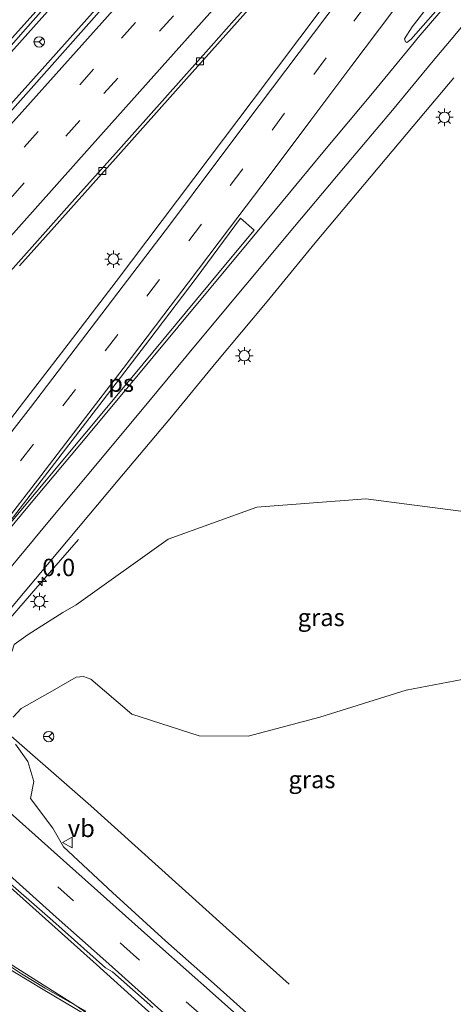
# Model space of a CAD drawing. Units: metres. Extents: x 100000 to 107421, y 468750 to 475003.
# Drawn here: x 105100 to 105162, y 472474 to 472616 of the extents above; entities that cross this region are included whole.
import ezdxf
from ezdxf.enums import TextEntityAlignment as Align

# ---------------------------------------------------------------- set-up
doc = ezdxf.new("R2010")
doc.units = ezdxf.units.M
doc.linetypes.add('VW-3-9_STREEP', pattern=[12, 3, -9])
doc.layers.get('0').update_dxf_attribs({"lineweight": 25})
for name, color, linetype, lineweight in [('B-ME-AM-KILOMETR-S-B1', 7, 'Continuous', 18), ('B-ME-BV-GELEIDECONSTRUCTIE-GELEIDERAIL-L-B1', 213, 'BV-GELEIDERAIL', 18), ('B-ME-GW-KRUINLIJN-L-B1', 93, 'Continuous', 18), ('B-ME-GW-TEENLIJN-L-B1', 93, 'Continuous', 18), ('B-ME-IE-GRASLAND-GV-B6', 93, 'Continuous', 18), ('B-ME-IE-MEUBILAIR_WEGMEUBILAIR-LICHTMAST-S-B1', 8, 'Continuous', 18), ('B-ME-VH-VERH_SOORT-BETON-OVERIG-GV-B6', 8, 'IE-TERREINAFSCHEIDING-NATUURLIJK-HOUTWAL', 18), ('B-ME-VH-VERH_SOORT-BITUMEN-GV-B6', 8, 'IE-TERREINAFSCHEIDING-NATUURLIJK-HOUTWAL', 18), ('B-ME-VV-KOLK-S-B1', 8, 'Continuous', 18), ('B-ME-VW-MARKERING-39STREEP-015-L-B1', 255, 'VW-3-9_STREEP', 18), ('B-ME-VW-MARKERING-STREEP-015-L-B1', 7, 'Continuous', 18), ('B-ME-VW-MARKERING-VLAKMARK-GV-B6', 7, 'Continuous', 18), ('B-ME-VW-MEUBILAIR_WEGMEUBILAIR-RONA-S-B1', 8, 'Continuous', 18), ('B-ME-VW-MEUBILAIR_WEGMEUBILAIR-VERKEERSBORD-S-B1', 8, 'Continuous', 18)]:
    doc.layers.add(name, color=color, linetype=linetype, lineweight=lineweight)
doc.styles.add('NLCS-ISO', font='NLCS-ISO.TTF')
doc.linetypes.add('BV-GELEIDERAIL', pattern='A,10,-3,[108,NLCS.SHX,S=1,R=0,X=0,Y=0],-3', length=16)
doc.linetypes.add('IE-TERREINAFSCHEIDING-NATUURLIJK-HOUTWAL', pattern='A,7,-1.5,[67,NLCS.SHX,S=0.75,R=45,X=0,Y=0],-1.5,7,-1.5,[70,NLCS.SHX,S=0.75,R=0,X=0,Y=0],-1.5', length=20)

# ---------------------------------------------------------------- blocks, each defined once
blk = doc.blocks.new('verkeersbord')
for p, q in [((0, 0.75), (-0.75, -0.625)), ((0.75, -0.625), (0, 0.75)), ((-0.75, -0.625), (0.75, -0.625))]:
    blk.add_line(p, q)
blk = doc.blocks.new('wegwijzer')
for q in [(-0.53, -0.53), (0, 0.75), (0.53, -0.53)]:
    blk.add_line((0, 0), q)
blk.add_circle((0, 0), 0.75)
blk = doc.blocks.new('hecto')
for p, q in [((0, 0.625), (-0.625, 0)), ((0, -0.625), (0, 0.625)), ((-0.625, 0), (0.625, 0)), ((0.625, 0), (0, -0.625))]:
    blk.add_line(p, q)
blk = doc.blocks.new('kolk')
blk.add_lwpolyline([(-0.5, -0.5), (0.5, -0.5), (0.5, 0.5), (-0.5, 0.5)], close=True)
blk = doc.blocks.new('lantaarnpaal')
for p, q in [((-0.75, 0), (-1.25, 0)), ((-0.88, 0.88), (-0.53, 0.53)), ((0, 0.75), (0, 1.25)), ((0.53, 0.53), (0.88, 0.88)), ((0.75, 0), (1.25, 0)), ((-0.53, -0.53), (-0.88, -0.88)), ((0, -0.75), (0, -1.25)), ((0.53, -0.53), (0.88, -0.88))]:
    blk.add_line(p, q)
blk.add_circle((0, 0), 0.75)

msp = doc.modelspace()

# ---------------------------------------------------------------- linework, layer by layer
at = {"layer": 'B-ME-BV-GELEIDECONSTRUCTIE-GELEIDERAIL-L-B1'}
for points in [[(105055.2887, 472555.4822, -2.6663), (105072.6486, 472575.1381, -2.723), (105102.7846, 472608.733, -2.7237), (105135.328, 472645.1746, -2.6201), (105165.1238, 472678.2318, -2.6341), (105181.6095, 472696.6931, -2.6467)], [(105106.0254, 472619.784, -2.94), (105098.7067, 472611.5906, -3.0009), (105088.9296, 472600.7483, -2.9405), (105081.6664, 472592.5413, -2.9385), (105076.8519, 472587.1348, -2.9701), (105074.4204, 472584.472, -2.9431), (105069.5623, 472579.0848, -2.9448), (105063.5715, 472572.3332, -2.9363), (105056.4345, 472564.378, -2.8854), (105045.6112, 472552.0115, -2.8867), (105040.9406, 472546.6326, -2.8809), (105034.9269, 472539.7592, -2.8983), (105024.2123, 472527.4292, -2.8801), (105018.3, 472520.5544, -2.88), (105011.2922, 472512.284, -2.9078), (105001.8567, 472501.2259, -2.8223), (104994.5566, 472492.9359, -2.8449), (104982.519, 472479.1123, -2.8518), (104973.0819, 472468.354, -2.8457)], [(105015.255, 472423.843, -4.781), (105021.629, 472432.793, -4.237), (105026.301, 472439.265, -3.854), (105034.186, 472449.927, -3.799), (105041.503, 472459.445, -3.733), (105048.862, 472468.926, -3.665), (105053.062, 472474.176, -3.678), (105058.807, 472481.528, -3.613), (105093.197, 472523.949, -3.549), (105095.739, 472527.04, -3.541), (105101.873, 472534.085, -3.912), (105108.011, 472541.12, -4.37)], [(105138.325, 472477.187, 1.736), (105129.26, 472485.306, 2.534), (105109.799, 472502.857, 2.988), (105094.86, 472515.85, 3.32)], [(105084.016, 472503.635, 3.73), (105095.882, 472493.183, 3.554), (105110.617, 472480.045, 3.194), (105118.083, 472473.294, 2.858), (105127.701, 472464.395, 1.978)], [(105129.546, 472456.329, 1.954), (105114.314, 472469.159, 2.992), (105110.772, 472471.989, 3.21), (105107.377, 472474.357, 3.242), (105099.325, 472479.388, 3.464), (105092.237, 472484.014, 3.584), (105086.779, 472487.779, 3.67), (105082.231, 472491.333, 3.712), (105077.008, 472495.765, 3.73)]]:
    msp.add_polyline3d(points, dxfattribs=at)
at = {"layer": 'B-ME-GW-KRUINLIJN-L-B1'}
msp.add_polyline3d([(105098.618, 472515.559, 2.447), (105099.777, 472516.837, 2.32), (105103.94, 472519.186, 2.003), (105107.677, 472521.322, 1.743), (105108.73, 472521.411, 1.644), (105109.825, 472521.049, 1.656), (105115.692, 472516.023, 1.777), (105125.37, 472512.879, 1.36), (105132.437, 472512.865, 0.739), (105142.737, 472515.603, -0.035), (105155.124, 472519.44, -1.309), (105168.24, 472521.953, -2.246), (105179.607, 472524.051, -2.938), (105190.999, 472524.349, -3.465)], dxfattribs=at)
at = {"layer": 'B-ME-GW-TEENLIJN-L-B1'}
msp.add_polyline3d([(105190.999, 472524.349, -3.465), (105183.844, 472533.58, -3.904), (105177.002, 472538.455, -3.877), (105163.716, 472545.086, -3.875), (105149.33, 472546.975, -3.834), (105133.661, 472545.761, -3.844), (105120.903, 472541.17, -3.854), (105107.708, 472531.735, -4.101), (105105.78, 472530.627, -4.237), (105100.785, 472527.484, -4.236), (105098.769, 472526.03, -4.278), (105098.471, 472525.095, -4.11), (105098.416, 472525.039, -4.105)], dxfattribs=at)
at = {"layer": 'B-ME-IE-GRASLAND-GV-B6'}
for points in [[(105122.3364, 472629.7637, -3.3528), (105100.844, 472605.52, -3.364), (105060.5765, 472560.2202, -3.368)], [(105146.579, 472622.166, -3.907), (105133.124, 472604.315, -3.916), (105126.812, 472595.919, -3.909), (105120.051, 472586.962, -3.871), (105113.428, 472578.216, -3.855), (105106.53, 472569.18, -3.846), (105100.136, 472560.87, -3.844), (105092.737, 472551.284, -3.855), (105085.953, 472542.492, -3.868), (105081.132, 472536.396, -3.885), (105077.5138, 472531.7992, -3.8813), (105074.325, 472527.748, -3.878), (105067.703, 472519.338, -3.926), (105067.0222, 472518.4925, -3.9252), (105060.7058, 472510.6485, -3.9181), (105060.62, 472510.542, -3.918), (105052.892, 472500.899, -3.958), (105050.184, 472497.511, -3.9712), (105046.509, 472492.913, -3.989), (105040.718, 472485.632, -3.968), (105033.815, 472476.937, -4.004), (105026.487, 472467.797, -3.999)], [(105099.55, 472580.439, -3.777), (105104.525, 472586.007, -3.779), (105113.336, 472595.867, -3.783), (105123.572, 472607.321, -3.787), (105136.525, 472621.816, -3.792)], [(105163.284, 472621.498, -4.261), (105155.815, 472612.982, -4.237), (105155.26, 472612.557, -4.241), (105155.029, 472612.66, -4.231), (105154.926, 472613.076, -4.242), (105156.014, 472614.802, -4.224), (105162.071, 472622.613, -4.257)], [(105095.9813, 472609.4897, -3.6932), (105100.0373, 472614.0307, -3.666), (105103.3874, 472617.79, -3.6814)], [(105098.884, 472531.921, -4.279), (105106.526, 472541.075, -4.252), (105113.74, 472549.635, -4.279), (105121.39, 472558.75, -4.328), (105127.781, 472566.489, -4.322), (105135.167, 472575.329, -4.347), (105142.064, 472583.738, -4.392), (105149.1, 472592.124, -4.431), (105156.14, 472600.497, -4.422), (105162.022, 472607.476, -4.414)], [(105098.769, 472526.03, -4.278), (105100.785, 472527.484, -4.236), (105105.78, 472530.627, -4.237), (105107.708, 472531.735, -4.101), (105120.903, 472541.17, -3.854), (105133.661, 472545.761, -3.844), (105149.33, 472546.975, -3.834), (105163.716, 472545.086, -3.875)], [(105163.716, 472545.086, -3.875), (105149.33, 472546.975, -3.834), (105133.661, 472545.761, -3.844), (105120.903, 472541.17, -3.854), (105107.708, 472531.735, -4.101), (105105.78, 472530.627, -4.237), (105100.785, 472527.484, -4.236), (105098.769, 472526.03, -4.278)], [(105168.24, 472521.953, -2.246), (105155.124, 472519.44, -1.309), (105142.737, 472515.603, -0.035), (105132.437, 472512.865, 0.739), (105125.37, 472512.879, 1.36), (105115.692, 472516.023, 1.777), (105109.825, 472521.049, 1.656), (105108.73, 472521.411, 1.644), (105107.677, 472521.322, 1.743), (105103.94, 472519.186, 2.003), (105099.777, 472516.837, 2.32), (105098.618, 472515.559, 2.447)], [(105098.618, 472515.559, 2.447), (105099.777, 472516.837, 2.32), (105103.94, 472519.186, 2.003), (105107.677, 472521.322, 1.743), (105108.73, 472521.411, 1.644), (105109.825, 472521.049, 1.656), (105115.692, 472516.023, 1.777), (105125.37, 472512.879, 1.36), (105132.437, 472512.865, 0.739), (105142.737, 472515.603, -0.035), (105155.124, 472519.44, -1.309), (105168.24, 472521.953, -2.246)], [(105135.942, 472469.73, 1.881), (105127.949, 472476.852, 2.072), (105120.535, 472483.458, 2.236), (105112.906, 472490.372, 2.428), (105105.848, 472496.967, 2.478), (105104.35, 472499.639, 2.468), (105101.132, 472503.874, 2.478), (105101.612, 472506.313, 2.422), (105100.764, 472509.211, 2.436), (105098.973, 472511.706, 2.475)], [(105109.082, 472473.336, 2.539), (105103.214, 472476.654, 2.635), (105099.827, 472478.677, 2.663), (105096.948, 472480.627, 2.73), (105089.435, 472485.825, 2.856), (105082.808, 472490.619, 2.962), (105080.709, 472492.288, 3.006), (105079.166, 472493.601, 3.035), (105079.997, 472494.533, 3.289), (105080.249, 472494.838, 3.304), (105085.324, 472500.651, 3.293), (105085.692, 472501.002, 2.775), (105083.443, 472502.99, 2.885), (105084.212, 472503.856, 3.087), (105085.421, 472502.915, 3.055), (105089.3, 472499.463, 2.999), (105096.656, 472492.966, 2.824), (105104.323, 472486.311, 2.642), (105111.912, 472479.54, 2.447), (105112.931, 472478.992, 2.417), (105118.731, 472473.86, 2.306)]]:
    msp.add_polyline3d(points, dxfattribs=at)
at = {"layer": 'B-ME-VH-VERH_SOORT-BETON-OVERIG-GV-B6'}
for points in [[(105136.525, 472621.816, -3.792), (105123.572, 472607.321, -3.787), (105113.336, 472595.867, -3.783), (105104.525, 472586.007, -3.779), (105099.55, 472580.439, -3.777)], [(105095.867, 472577.024, -3.713), (105102.516, 472584.493, -3.727), (105107.116, 472589.646, -3.741), (105113.804, 472597.08, -3.74), (105120.454, 472604.548, -3.751), (105127.11, 472612.011, -3.745), (105130.429, 472615.75, -3.724), (105133.757, 472619.482, -3.746)]]:
    msp.add_polyline3d(points, dxfattribs=at)
at = {"layer": 'B-ME-VH-VERH_SOORT-BITUMEN-GV-B6'}
for points in [[(104972.264, 472460.148, -3.361), (104987.551, 472477.575, -3.381), (105003.667, 472495.84, -3.389), (105019.93, 472514.131, -3.392), (105025.0326, 472519.8451, -3.3832), (105036.2512, 472532.4081, -3.3638), (105039.598, 472536.156, -3.358), (105042.933, 472539.8941, -3.3629), (105054.1976, 472552.5204, -3.3793), (105060.85, 472559.977, -3.389), (105060.5765, 472560.2202, -3.368), (105100.844, 472605.52, -3.364), (105122.3364, 472629.7637, -3.3528), (105124.53, 472632.2931, -3.373), (105129.1899, 472637.2805, -3.4152), (105132.5069, 472641.0219, -3.4206), (105135.8601, 472644.7384, -3.4249), (105139.2023, 472648.464, -3.4184), (105142.5463, 472652.1759, -3.4165), (105145.8083, 472655.9602, -3.4154), (105149.1472, 472659.6795, -3.4132), (105152.5131, 472663.3839, -3.4216), (105157.5219, 472668.9656, -3.4184), (105162.5356, 472674.5465, -3.4114)], [(105026.487, 472467.797, -3.999), (105033.815, 472476.937, -4.004), (105040.718, 472485.632, -3.968), (105046.509, 472492.913, -3.989), (105050.184, 472497.511, -3.9712), (105052.892, 472500.899, -3.958), (105060.62, 472510.542, -3.918), (105060.7058, 472510.6485, -3.9181), (105067.0222, 472518.4925, -3.9252), (105067.703, 472519.338, -3.926), (105074.325, 472527.748, -3.878), (105077.5138, 472531.7992, -3.8813), (105081.132, 472536.396, -3.885), (105085.953, 472542.492, -3.868), (105092.737, 472551.284, -3.855), (105100.136, 472560.87, -3.844), (105106.53, 472569.18, -3.846), (105113.428, 472578.216, -3.855), (105120.051, 472586.962, -3.871), (105126.812, 472595.919, -3.909), (105133.124, 472604.315, -3.916), (105146.579, 472622.166, -3.907)], [(105162.071, 472622.613, -4.257), (105156.014, 472614.802, -4.224), (105154.926, 472613.076, -4.242), (105155.029, 472612.66, -4.231), (105155.26, 472612.557, -4.241), (105155.815, 472612.982, -4.237), (105163.284, 472621.498, -4.261)], [(105133.757, 472619.482, -3.746), (105130.429, 472615.75, -3.724), (105127.11, 472612.011, -3.745), (105120.454, 472604.548, -3.751), (105113.804, 472597.08, -3.74), (105107.116, 472589.646, -3.741), (105102.516, 472584.493, -3.727), (105095.867, 472577.024, -3.713)], [(105103.3874, 472617.79, -3.6814), (105100.0373, 472614.0307, -3.666), (105095.9813, 472609.4897, -3.6932)], [(105162.022, 472607.476, -4.414), (105156.14, 472600.497, -4.422), (105149.1, 472592.124, -4.431), (105142.064, 472583.738, -4.392), (105135.167, 472575.329, -4.347), (105127.781, 472566.489, -4.322), (105121.39, 472558.75, -4.328), (105113.74, 472549.635, -4.279), (105106.526, 472541.075, -4.252), (105098.884, 472531.921, -4.279), (105095.112, 472527.369, -4.303), (105093.986, 472526.01, -4.31), (105089.8074, 472520.863, -4.3161), (105087.104, 472517.533, -4.32), (105080.717, 472509.712, -4.324), (105079.1315, 472507.7222, -4.3259), (105073.105, 472500.159, -4.333), (105072.8529, 472499.8496, -4.3342), (105065.91, 472491.329, -4.366), (105062.2409, 472486.7609, -4.3801), (105059.388, 472483.209, -4.391), (105056.743, 472479.888, -4.412), (105053.755, 472476.136, -4.435), (105050.836, 472472.461, -4.431)], [(105098.973, 472511.706, 2.475), (105100.764, 472509.211, 2.436), (105101.612, 472506.313, 2.422), (105101.132, 472503.874, 2.478), (105104.35, 472499.639, 2.468), (105105.848, 472496.967, 2.478), (105112.906, 472490.372, 2.428), (105120.535, 472483.458, 2.236), (105127.949, 472476.852, 2.072), (105135.942, 472469.73, 1.881)], [(105118.731, 472473.86, 2.306), (105112.931, 472478.992, 2.417), (105111.912, 472479.54, 2.447), (105104.323, 472486.311, 2.642), (105096.656, 472492.966, 2.824)], [(105096.948, 472480.627, 2.73), (105099.827, 472478.677, 2.663), (105103.214, 472476.654, 2.635), (105109.082, 472473.336, 2.539)]]:
    msp.add_polyline3d(points, dxfattribs=at)
at = {"layer": 'B-ME-VW-MARKERING-39STREEP-015-L-B1'}
for points in [[(105185.635, 472693.185, -3.4704), (105169.8768, 472675.5491, -3.4655), (105140.1825, 472642.2714, -3.4651), (105110.2085, 472608.7071, -3.4449), (105080.2366, 472575.141, -3.4544), (105050.7939, 472542.1749, -3.4418), (105021.3779, 472509.1849, -3.4318), (104991.6612, 472475.6595, -3.4146), (104965.5599, 472445.8792, -3.4006), (104936.4148, 472412.1195, -3.4238), (104924.3987, 472398.0193, -3.4094)], [(105188.2387, 472690.9159, -3.5496), (105167.3702, 472667.5559, -3.5463), (105137.6654, 472634.2875, -3.5585), (105108.224, 472601.3203, -3.5386), (105078.5116, 472568.0587, -3.5387), (105048.9336, 472534.9453, -3.5378), (105019.2536, 472501.6548, -3.5264), (104989.8427, 472468.3929, -3.4839), (104970.1955, 472445.987, -3.4757), (104941.0376, 472412.2384, -3.4906), (104926.9995, 472395.7852, -3.484)], [(105166.159, 472639.914, -3.962), (105161.344, 472633.641, -3.966), (105155.28, 472625.689, -3.982), (105149.451, 472617.995, -4.007), (105143.658, 472610.326, -4.004), (105137.661, 472602.364, -3.985), (105131.657, 472594.37, -3.973), (105125.724, 472586.445, -3.955), (105119.693, 472578.495, -3.935), (105113.678, 472570.597, -3.932), (105107.615, 472562.681, -3.927), (105101.542, 472554.798, -3.92), (105095.418, 472546.895, -3.93), (105089.309, 472539.037, -3.944), (105083.457, 472531.553, -3.95), (105077.52, 472524.017, -3.976), (105072.747, 472517.985, -3.993), (105066.788, 472510.477, -4.004), (105060.862, 472503.052, -4.029), (105054.907, 472495.607, -4.031), (105048.946, 472488.153, -4.047), (105043, 472480.707, -4.072), (105037.018, 472473.199, -4.091)], [(105087.199, 472507.203, 2.974), (105114.551, 472482.67, 2.412), (105132.409, 472466.76, 1.994), (105148.285, 472452.594, 1.715), (105181.443, 472423.099, 1.274), (105197.481, 472408.836, 1.133), (105224.795, 472384.473, 0.881), (105225.233, 472384.055, 0.884), (105243.47, 472367.869, 0.686)]]:
    msp.add_polyline3d(points, dxfattribs=at)
at = {"layer": 'B-ME-VW-MARKERING-STREEP-015-L-B1'}
for points in [[(104915.4983, 472404.396, -3.5637), (104936.853, 472429.262, -3.5366), (104968.909, 472466.306, -3.5331), (105001.121, 472503.216, -3.5573), (105033.486, 472539.992, -3.5671), (105065.922, 472576.704, -3.6321), (105098.548, 472613.248, -3.6276), (105131.232, 472649.74, -3.6113), (105163.909, 472686.238, -3.6256), (105176.9295, 472700.7713, -3.6116)], [(105182.9575, 472695.5184, -3.3836), (105156.415, 472665.8207, -3.3749), (105126.9502, 472632.8281, -3.3689), (105097.4231, 472599.7829, -3.3667), (105067.7512, 472566.545, -3.3606), (105038.2948, 472533.5754, -3.3571), (105008.8877, 472500.5297, -3.3755), (104979.6173, 472467.3953, -3.3299), (104956.9276, 472441.3831, -3.3494), (104925.0504, 472404.3319, -3.3263), (104921.6752, 472400.3589, -3.3215)], [(104929.7261, 472393.443, -3.5547), (104934.0301, 472398.5157, -3.5575), (104962.9502, 472432.0916, -3.5365), (104992.0494, 472465.4342, -3.556), (105021.432, 472498.6641, -3.6026), (105050.8181, 472531.5943, -3.6299), (105080.2271, 472564.5049, -3.6278), (105109.6184, 472597.4227, -3.6295), (105142.2009, 472633.9108, -3.6491), (105171.58, 472666.8099, -3.644), (105190.9697, 472688.5358, -3.6392)], [(105080.259, 472521.692, -4.07), (105084.497, 472527.063, -4.055), (105090.52, 472534.751, -4.049), (105096.562, 472542.514, -4.042), (105102.589, 472550.28, -4.032), (105108.55, 472558.042, -4.03), (105114.442, 472565.709, -4.025), (105120.309, 472573.393, -4.02), (105123.789, 472578.026, -4.035), (105129.733, 472585.853, -4.062), (105135.588, 472593.584, -4.067), (105141.456, 472601.4, -4.079), (105147.336, 472609.241, -4.085), (105153.219, 472617.066, -4.081), (105159.089, 472624.806, -4.063), (105164.971, 472632.505, -4.053), (105170.922, 472640.201, -4.034), (105172.5545, 472642.3544, -4.0482), (105193.6277, 472669.3355, -3.9905), (105201.5479, 472679.3169, -3.9796)], [(105218.1946, 472664.8089, -3.7086), (105217.799, 472664.6736, -3.7153), (105215.0633, 472663.7187, -3.75), (105210.4945, 472661.6873, -3.8118), (105207.5141, 472660.3341, -3.8482), (105203.2419, 472657.7364, -3.914), (105199.1406, 472655.2425, -3.9714), (105197.2938, 472654.0973, -3.9946), (105193.4485, 472651.2243, -4.0557), (105191.4941, 472649.703, -4.0907), (105187.7792, 472646.6162, -4.1476), (105185.0733, 472644.1749, -4.189), (105181.5997, 472640.8622, -4.2344), (105179.3514, 472638.6518, -4.251), (105176.0128, 472635.203, -4.26), (105173.1473, 472632.0955, -4.2683), (105169.9002, 472628.4557, -4.2763), (105166.6471, 472624.6588, -4.2802), (105163.3939, 472620.8618, -4.2871), (105160.1408, 472617.0648, -4.2847), (105156.8876, 472613.2679, -4.2626), (105156.2846, 472612.564, -4.2619)], [(105159.043, 472609.9, -4.3485), (105162.1226, 472613.5818, -4.3595), (105165.2022, 472617.2637, -4.3641), (105168.4119, 472621.0517, -4.3659), (105171.6601, 472624.8529, -4.3622), (105174.2464, 472627.8141, -4.3622), (105177.4918, 472631.3507, -4.3504), (105180.8562, 472634.7886, -4.3401), (105183.5201, 472637.4417, -4.3277), (105187.0975, 472640.6421, -4.3023), (105188.8195, 472642.1584, -4.2889), (105191.738, 472644.2811, -4.2752), (105195.722, 472647.01, -4.2462), (105199.9069, 472649.3609, -4.2209), (105201.2349, 472650.0658, -4.2115), (105205.7966, 472652.1131, -4.1941), (105210.1758, 472654.0784, -4.1693), (105211.7456, 472654.7543, -4.1554), (105216.5357, 472656.188, -4.1146), (105218.1313, 472656.6083, -4.0951), (105222.8133, 472657.6662, -4.0578), (105225.6653, 472658.3016, -4.0165)], [(105027.601, 472467.061, -3.991), (105034.801, 472476.141, -3.979), (105041.655, 472484.777, -3.957), (105047.52, 472492.091, -3.962), (105053.994, 472500.227, -3.945), (105061.606, 472509.732, -3.921), (105068.615, 472518.547, -3.896), (105075.344, 472527.096, -3.885), (105082.148, 472535.695, -3.866), (105086.943, 472541.853, -3.856), (105093.712, 472550.586, -3.846), (105101.114, 472560.101, -3.852), (105107.553, 472568.513, -3.851), (105114.468, 472577.55, -3.861), (105121.113, 472586.272, -3.873), (105127.793, 472595.208, -3.901), (105134, 472603.469, -3.907), (105147.566, 472621.511, -3.917), (105153.262, 472628.997, -3.898), (105159.39, 472637.077, -3.876), (105165.577, 472645.084, -3.868)], [(105080.478, 472521.613, -4.069), (105081.207, 472522.433, -4.063), (105088.301, 472530.91, -4.062), (105093.179, 472536.729, -4.065), (105100.755, 472545.807, -4.066), (105108.208, 472554.697, -4.076), (105115.222, 472563.099, -4.079), (105122.326, 472571.65, -4.104), (105129.21, 472579.923, -4.124), (105136.301, 472588.462, -4.171), (105143.184, 472596.745, -4.187), (105150.317, 472605.246, -4.227), (105156.2846, 472612.564, -4.2619)], [(105043.448, 472469.107, -4.307), (105056.42, 472485.39, -4.23), (105062.733, 472493.389, -4.199), (105070.135, 472502.673, -4.173), (105077.565, 472511.922, -4.173), (105084.084, 472520.064, -4.151), (105091.21, 472528.62, -4.158), (105096.014, 472534.406, -4.156), (105103.622, 472543.542, -4.144), (105110.999, 472552.382, -4.157), (105118.142, 472560.953, -4.169), (105125.099, 472569.332, -4.191), (105132.11, 472577.704, -4.224), (105139.086, 472586.117, -4.261), (105146.131, 472594.503, -4.286), (105153.159, 472602.835, -4.313), (105159.043, 472609.9, -4.3485)], [(105168.2836, 472439.3599, 1.3854), (105165.669, 472441.695, 1.42), (105158.119, 472448.434, 1.541), (105150.904, 472454.844, 1.66), (105142.673, 472462.195, 1.794), (105135.144, 472468.904, 1.921), (105127.298, 472475.898, 2.095), (105119.743, 472482.622, 2.261), (105112.119, 472489.415, 2.454), (105104.553, 472496.158, 2.621), (105096.803, 472503.092, 2.797), (105089.414, 472509.77, 2.924)], [(105163.797, 472434.299, 1.498), (105156.503, 472440.821, 1.607), (105148.824, 472447.65, 1.727), (105141.794, 472453.925, 1.832), (105134.119, 472460.748, 1.958), (105126.5, 472467.546, 2.117), (105118.978, 472474.256, 2.304), (105112.38, 472480.129, 2.438), (105104.84, 472486.86, 2.637), (105097.159, 472493.724, 2.817), (105089.936, 472500.161, 2.989), (105084.928, 472504.641, 3.061)], [(105075.754, 472494.316, 3.037), (105080.301, 472490.256, 2.975), (105080.814, 472489.82, 2.965), (105081.7, 472489.238, 2.945), (105083.12, 472488.377, 2.932), (105088.771, 472484.978, 2.863), (105096.728, 472480.191, 2.726), (105102.971, 472476.423, 2.626), (105109.081, 472472.798, 2.537), (105110.045, 472472.196, 2.52), (105111.701, 472470.896, 2.481), (105119.346, 472464.098, 2.283), (105126.619, 472457.606, 2.133), (105133.819, 472451.213, 2.043), (105141.257, 472444.573, 1.925), (105149.034, 472437.659, 1.782), (105156.244, 472431.241, 1.675), (105163.847, 472424.458, 1.596)]]:
    msp.add_polyline3d(points, dxfattribs=at)
at = {"layer": 'B-ME-VW-MARKERING-VLAKMARK-GV-B6'}
msp.add_polyline3d([(105115.677, 472564.41, -4.074), (105095.128, 472539.823, -4.064), (105111.597, 472561.149, -4.047), (105118.296, 472569.925, -4.038), (105124.959, 472578.685, -4.06), (105131.34, 472587.291, -4.078), (105133.276, 472585.589, -4.14), (105129.663, 472581.216, -4.118), (105115.677, 472564.41, -4.074)], dxfattribs=at)

# ---------------------------------------------------------------- block references
at = {"layer": 'B-ME-AM-KILOMETR-S-B1', "rotation": 90}
msp.add_blockref('hecto', (105102.816, 472535.066, -4.26), dxfattribs=at)
at = {"layer": 'B-ME-IE-MEUBILAIR_WEGMEUBILAIR-LICHTMAST-S-B1', "rotation": 90}
for p in [(105160.647, 472601.791, -4.502), (105113.052, 472581.408, -3.749), (105131.876, 472567.53, -4.362), (105102.4, 472532.222, -4.335)]:
    msp.add_blockref('lantaarnpaal', p, dxfattribs=at)
at = {"layer": 'B-ME-VV-KOLK-S-B1', "rotation": 90}
for p in [(105125.52, 472609.829, -3.872), (105111.457, 472594.067, -3.85)]:
    msp.add_blockref('kolk', p, dxfattribs=at)
at = {"layer": 'B-ME-VW-MEUBILAIR_WEGMEUBILAIR-RONA-S-B1', "rotation": 90}
for p in [(105102.378, 472612.628, -3.656), (105103.747, 472512.794, 2.267)]:
    msp.add_blockref('wegwijzer', p, dxfattribs=at)
at = {"layer": 'B-ME-VW-MEUBILAIR_WEGMEUBILAIR-VERKEERSBORD-S-B1', "rotation": 90}
msp.add_blockref('verkeersbord', (105106.49, 472497.57, 2.456), dxfattribs=at)

# ---------------------------------------------------------------- texts
at = {"layer": 'B-ME-AM-KILOMETR-S-B1', "ltscale": 0.2, "style": 'NLCS-ISO'}
msp.add_text('0.0', height=2.5, dxfattribs=at).set_placement((105102.816, 472535.066, -4.26), align=Align.BOTTOM_LEFT)
at = {"layer": 'B-ME-IE-GRASLAND-GV-B6', "ltscale": 0.2, "style": 'NLCS-ISO'}
for p in [(105142.9295, 472529.92), (105141.6023, 472506.6213)]:
    msp.add_text('gras', height=2.5, dxfattribs=at).set_placement(p, align=Align.MIDDLE_CENTER)
at = {"layer": 'B-ME-VW-MARKERING-VLAKMARK-GV-B6', "ltscale": 0.2, "style": 'NLCS-ISO'}
msp.add_text('ps', height=2.5, dxfattribs=at).set_placement((105114.1618, 472563.5855), align=Align.MIDDLE_CENTER)
at = {"layer": 'B-ME-VW-MEUBILAIR_WEGMEUBILAIR-VERKEERSBORD-S-B1', "ltscale": 0.2, "style": 'NLCS-ISO'}
msp.add_text('vb', height=2.5, dxfattribs=at).set_placement((105106.49, 472497.57, 2.456), align=Align.BOTTOM_LEFT)

doc.saveas('drawing.dxf')
